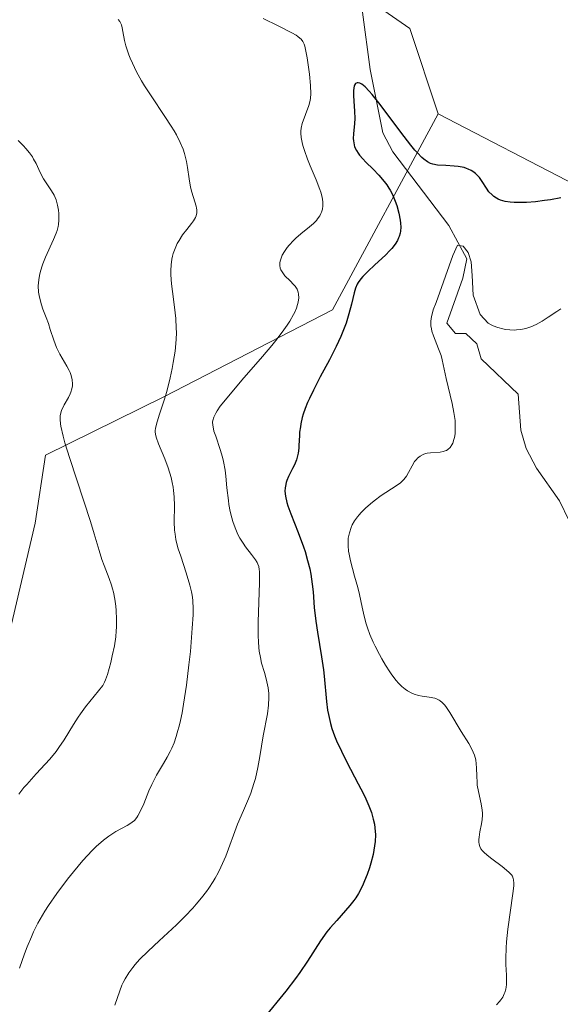
# Model space of a CAD drawing. Units: metres. Extents: x 632681 to 636184, y 4657969 to 4660348.
# Drawn here: x 636063 to 636123, y 4658083 to 4658193 of the extents above; entities that cross this region are included whole.
import ezdxf

# ---------------------------------------------------------------- set-up
doc = ezdxf.new("R2010")
doc.units = ezdxf.units.M
doc.header["$MEASUREMENT"] = 0
for name, color, linetype, lineweight in [('Corriente natural lineal', 142, 'Continuous', 13), ('Cultivos herbáceos CxS', 92, 'Continuous', 0), ('Curva de nivel maestra', 30, 'Continuous', 30), ('Curva de nivel normal', 30, 'Continuous', 0), ('Matorral CxS', 135, 'Continuous', 0)]:
    doc.layers.add(name, color=color, linetype=linetype, lineweight=lineweight)

# ---------------------------------------------------------------- blocks, each defined once
blk = doc.blocks.new('*U10')
at = {"layer": 'Matorral CxS', "color": 135, "linetype": 'Continuous', "lineweight": 0}
blk.add_polyline3d([(636092.7732999995, 4658201.928300001, 529.9903000000049), (636106.6101000002, 4658192.343900001, 528.5292000000045), (636109.8025000002, 4658182.760500001, 527.9410999999964), (636097.9552999996, 4658160.811100001, 528.4320000000008), (636079.0289000003, 4658151.035700001, 536.6460999999981), (636065.7758999999, 4658144.510299999, 541.813599999994), (636064.6058999998, 4658136.875299999, 543.4456000000064), (636060.3914999999, 4658119.0393, 543.6830999999949), (636057.3744999999, 4658106.933499999, 542.9841000000015), (636048.0066999998, 4658094.744899999, 543.1953999999969), (636040.4685000004, 4658088.2949, 545.3895000000048), (636039.9452999998, 4658086.1939, 545.2988000000041), (636036.2553000003, 4658074.611300001, 544.9137000000047), (636024.5484999996, 4658093.7797, 551.1055999999953), (636011.7763, 4658109.7531, 556.140400000004), (636003.8289000001, 4658111.921900001, 558.5730999999942), (636000.0692999996, 4658112.947699999, 559.761799999993), (635981.9754999997, 4658109.7543, 565.6539000000049), (635971.7801000001, 4658095.641899999, 568.4833999999975), (635957.2411000002, 4658090.3695, 571.3187999999936), (635943.6601, 4658088.458900001, 571.4030000000057), (635929.8239000002, 4658099.1075, 571.8898999999947), (635924.5018999996, 4658122.5349, 573.9977999999974), (635906.5453000005, 4658169.255700001, 577.5650000000023)], dxfattribs=at)

msp = doc.modelspace()

# ---------------------------------------------------------------- linework, layer by layer
at = {"layer": 'Corriente natural lineal', "color": 142, "linetype": 'Continuous', "lineweight": 13}
msp.add_polyline3d([(636101.3201000001, 4658194.170100001, 527.9637999999978), (636102.1501000002, 4658187.7501, 526.880799999999), (636103.5701000001, 4658180.630100001, 525.8953000000038), (636104.7001, 4658178.5001, 525.7388000000064), (636110.9801000003, 4658170.2401, 523.5066999999982), (636113.0100999996, 4658166.5001, 522.3702000000048), (636112.5701000001, 4658164.340100001, 521.6674000000058), (636110.7500999998, 4658159.3101, 521.3154999999971), (636111.7200999996, 4658158.130100001, 520.6530000000057), (636112.9101, 4658158.1501, 520.3665999999939), (636114.1201, 4658156.9801, 520.1883999999991), (636114.6300999997, 4658155.3201, 519.7979999999952), (636118.7500999998, 4658151.340100001, 518.3179999999993), (636119.0601000005, 4658147.300100001, 517.8521999999939), (636119.6401000004, 4658145.270099999, 517.6413999999932), (636120.8000999996, 4658143.040100001, 517.2636000000057), (636123.4101, 4658139.380100001, 516.7712999999932), (636124.4700999996, 4658137.1501, 516.699299999993)], dxfattribs=at)
at = {"layer": 'Cultivos herbáceos CxS', "color": 92, "linetype": 'Continuous', "lineweight": 0}
for points in [[(636167.2394000003, 4658259.6055, 523.1195000000008), (636169.5072999997, 4658141.8751, 523.095100000006), (636167.5944999997, 4658143.348099999, 523.0182999999961), (636154.5044999998, 4658149.747500001, 522.553899999999), (636140.6684999998, 4658166.7861, 522.6266999999935), (636109.8025000002, 4658182.760500001, 527.9410999999964), (636106.6101000002, 4658192.343900001, 528.5292000000045), (636092.7732999995, 4658201.928300001, 529.9903000000049)], [(636094.2736999998, 4658242.8387, 534.9677999999985), (636083.7489, 4658232.3145, 534.3270000000048), (636072.8936999999, 4658215.175100001, 534.0647999999928), (636082.1305000001, 4658207.252699999, 531.9103000000032), (636092.7732999995, 4658201.928300001, 529.9903000000049), (636106.6101000002, 4658192.343900001, 528.5292000000045), (636109.8025000002, 4658182.760500001, 527.9410999999964)], [(636109.8025000002, 4658182.760500001, 527.9410999999964), (636140.6684999998, 4658166.7861, 522.6266999999935), (636154.5044999998, 4658149.747500001, 522.553899999999), (636167.5944999997, 4658143.348099999, 523.0182999999961), (636169.5072999997, 4658141.8751, 523.095100000006)]]:
    msp.add_polyline3d(points, dxfattribs=at)
at = {"layer": 'Curva de nivel maestra', "color": 30, "linetype": 'Continuous', "lineweight": 30, "elevation": 525, "flags": 128}
msp.add_lwpolyline([(636123.5499999998, 4658173.360099999), (636122.3700000001, 4658173.140100001), (636121.7199999997, 4658173.040100001), (636120.7199999997, 4658172.920100001), (636119.7100000001, 4658172.840100001), (636119.2199999997, 4658172.8201), (636118.2999999998, 4658172.8301), (636117.8700000001, 4658172.860099999), (636117.29, 4658172.950099999), (636116.79, 4658173.090100001), (636116.5099999999, 4658173.210100001), (636116.3399999999, 4658173.300100001), (636116.0300000003, 4658173.5101), (636115.8300000001, 4658173.670100001), (636115.4900000002, 4658174.040100001), (636115.2100000001, 4658174.420100001), (636114.7400000002, 4658175.1801), (636114.4199999999, 4658175.620100001), (636114.25, 4658175.8201), (636113.9699999997, 4658176.0801), (636113.6699999999, 4658176.3101), (636113.5099999999, 4658176.4101), (636113.1699999999, 4658176.5801), (636112.9800000006, 4658176.6501), (636112.6900000004, 4658176.7401), (636112.0499999998, 4658176.860099999), (636111.5999999996, 4658176.9101), (636110.6699999999, 4658176.960100001), (636109.7000000002, 4658177.030099999), (636109.2000000002, 4658177.130100001), (636108.9500000002, 4658177.210100001), (636108.5800000001, 4658177.390100001), (636108.1699999999, 4658177.690099999), (636107.9500000002, 4658177.880100001), (636107.4600000001, 4658178.390100001), (636107.1799999997, 4658178.710100001), (636106.7100000001, 4658179.270099999), (636105.6100000005, 4658180.710100001), (636103.9600000001, 4658182.9301), (636103.1399999997, 4658184.0001), (636102.3899999997, 4658184.9301), (636102.0499999998, 4658185.3201), (636101.5999999996, 4658185.780099999), (636101.2300000006, 4658186.090100001), (636101.0199999996, 4658186.200099999), (636100.8300000001, 4658186.2601), (636100.7000000002, 4658186.2601), (636100.5199999996, 4658186.1501), (636100.4199999999, 4658185.9901), (636100.3799999999, 4658185.890100001), (636100.3200000003, 4658185.6501), (636100.29, 4658185.380100001), (636100.29, 4658184.8101), (636100.3200000003, 4658184.190099999), (636100.4199999999, 4658183.0701), (636100.4500000002, 4658182.2501), (636100.4199999999, 4658181.6801), (636100.2999999998, 4658180.540100001), (636100.2800000003, 4658180.0001), (636100.29, 4658179.7501), (636100.3600000005, 4658179.290100001), (636100.4199999999, 4658179.0701), (636100.6200000001, 4658178.640100001), (636100.8099999997, 4658178.350099999), (636100.9600000001, 4658178.1501), (636101.3399999999, 4658177.720100001), (636101.6900000004, 4658177.350099999), (636102.5, 4658176.550100001), (636103.1399999997, 4658175.890100001), (636103.7400000002, 4658175.1801), (636104.0199999996, 4658174.8201), (636104.2599999999, 4658174.450099999), (636104.4100000003, 4658174.200099999), (636104.6699999999, 4658173.710100001), (636104.9800000006, 4658172.970100001), (636105.1500000004, 4658172.5001), (636105.3899999997, 4658171.620100001), (636105.54, 4658170.860099999), (636105.5800000001, 4658170.520099999), (636105.5999999996, 4658170.050100001), (636105.5700000003, 4658169.610099999), (636105.5300000003, 4658169.4001), (636105.4299999997, 4658169.030099999), (636105.3600000005, 4658168.850099999), (636105.2300000006, 4658168.5701), (636104.9699999997, 4658168.1501), (636104.6100000005, 4658167.690099999), (636104.3899999997, 4658167.440099999), (636103.8799999999, 4658166.9301), (636102.7100000001, 4658165.840100001), (636101.8899999997, 4658165.100099999), (636101.3300000001, 4658164.530099999), (636101.1100000005, 4658164.270099999), (636100.8399999999, 4658163.880100001), (636100.7199999997, 4658163.670100001), (636100.5199999996, 4658163.220100001), (636100.3600000005, 4658162.690099999), (636100.0599999997, 4658161.4301), (636099.79, 4658160.350099999), (636099.4699999997, 4658159.3101), (636099.2599999999, 4658158.7301), (636098.8799999999, 4658157.790100001), (636098.3700000001, 4658156.700099999), (636098.0599999997, 4658156.090100001), (636097.5999999996, 4658155.210100001), (636096.5700000003, 4658153.290100001), (636095.8099999997, 4658151.8101), (636095.3499999996, 4658150.860099999), (636095.1500000004, 4658150.4001), (636094.8799999999, 4658149.7401), (636094.6699999999, 4658149.120100001), (636094.5599999997, 4658148.7301), (636094.3899999997, 4658148.0101), (636094.3399999999, 4658147.6801), (636094.2599999999, 4658147.0701), (636094.2300000006, 4658146.700099999), (636094.1799999997, 4658145.5801), (636094.1600000003, 4658145.280099999), (636094.0899999999, 4658144.7401), (636093.9900000002, 4658144.270099999), (636093.9000000004, 4658143.9801), (636093.6799999997, 4658143.420100001), (636093.4699999997, 4658143.0001), (636093.0300000003, 4658142.130100001), (636092.8399999999, 4658141.6801), (636092.7599999999, 4658141.460100001), (636092.6600000003, 4658141.050100001), (636092.6399999997, 4658140.8301), (636092.6200000001, 4658140.4901), (636092.6699999999, 4658139.9101), (636092.8300000001, 4658139.220100001), (636092.9400000004, 4658138.8301), (636093.2599999999, 4658137.920100001), (636094.0899999999, 4658135.8301), (636094.7000000002, 4658134.220100001), (636094.8700000001, 4658133.700099999), (636095.1600000003, 4658132.710100001), (636095.3899999997, 4658131.770099999), (636095.5099999999, 4658131.1801), (636095.6799999997, 4658130.030099999), (636095.7599999999, 4658129.200099999), (636095.8899999997, 4658127.450099999), (636096.0599999997, 4658125.890100001), (636096.25, 4658124.670100001), (636096.7100000001, 4658121.9101), (636096.9199999999, 4658120.460100001), (636097, 4658119.7401), (636097.2599999999, 4658116.9101), (636097.4000000004, 4658115.940099999), (636097.4900000002, 4658115.440099999), (636097.7300000006, 4658114.420100001), (636097.8799999999, 4658113.880100001), (636098.1699999999, 4658113.0601), (636098.4000000004, 4658112.4901), (636098.9400000004, 4658111.3101), (636099.5499999998, 4658110.100099999), (636100.8300000001, 4658107.6801), (636101.4100000003, 4658106.530099999), (636101.6799999997, 4658105.9801), (636102.0199999996, 4658105.190099999), (636102.2999999998, 4658104.460100001), (636102.4400000004, 4658103.9901), (636102.5199999996, 4658103.700099999), (636102.6399999997, 4658103.130100001), (636102.7000000002, 4658102.720100001), (636102.75, 4658101.940099999), (636102.7199999997, 4658101.200099999), (636102.6699999999, 4658100.710100001), (636102.4900000002, 4658099.7401), (636102.2400000002, 4658098.7601), (636102.0899999999, 4658098.2601), (636101.8300000001, 4658097.5101), (636101.54, 4658096.780099999), (636101.3799999999, 4658096.420100001), (636101.04, 4658095.720100001), (636100.8499999996, 4658095.390100001), (636100.5499999998, 4658094.9001), (636100.3399999999, 4658094.600099999), (636099.8899999997, 4658094.0101), (636099.4199999999, 4658093.450099999), (636098.4199999999, 4658092.360099999), (636097.6799999997, 4658091.5101), (636097.3099999997, 4658091.0601), (636096.6100000005, 4658090.0701), (636095.1299999999, 4658087.790100001), (636094.2699999996, 4658086.5101), (636093.79, 4658085.840100001), (636092.7100000001, 4658084.440099999), (636090.2100000001, 4658081.350099999)], dxfattribs=at)
at = {"layer": 'Curva de nivel normal', "color": 30, "linetype": 'Continuous', "lineweight": 0, "flags": 128}
for points, elevation in [([(636073.9299999997, 4658193.3301), (636074.0999999996, 4658193.110099999), (636074.2199999997, 4658192.880100001), (636074.2800000003, 4658192.7301), (636074.3700000001, 4658192.4001), (636074.4500000002, 4658191.9901), (636074.6399999997, 4658190.9901), (636074.79, 4658190.380100001), (636074.8899999997, 4658190.040100001), (636075.1200000001, 4658189.370100001), (636075.2599999999, 4658189.0101), (636075.5199999996, 4658188.4301), (636075.9699999997, 4658187.4901), (636076.54, 4658186.460100001), (636076.8700000001, 4658185.920100001), (636077.5999999996, 4658184.780099999), (636079.1600000003, 4658182.470100001), (636079.8700000001, 4658181.380100001), (636080.1799999997, 4658180.880100001), (636080.4500000002, 4658180.4101), (636080.8799999999, 4658179.550100001), (636081.2000000002, 4658178.790100001), (636081.3499999996, 4658178.3201), (636081.4400000004, 4658178.0101), (636081.5700000003, 4658177.420100001), (636081.6799999997, 4658176.770099999), (636081.8600000005, 4658175.4801), (636082.0199999996, 4658174.5601), (636082.1799999997, 4658173.970100001), (636082.5199999996, 4658172.890100001), (636082.6500000004, 4658172.420100001), (636082.7000000002, 4658172.210100001), (636082.7199999997, 4658172.0101), (636082.7199999997, 4658171.6601), (636082.6600000003, 4658171.340100001), (636082.5800000001, 4658171.140100001), (636082.3600000005, 4658170.7601), (636082.1399999997, 4658170.460100001), (636081.5999999996, 4658169.8101), (636081.1399999997, 4658169.210100001), (636080.7400000002, 4658168.5801), (636080.5499999998, 4658168.2401), (636080.29, 4658167.690099999), (636080.0800000001, 4658167.100099999), (636080, 4658166.800100001), (636079.9299999997, 4658166.4901), (636079.8499999996, 4658165.860099999), (636079.8200000003, 4658165.190099999), (636079.8300000001, 4658164.720100001), (636079.9100000003, 4658163.700099999), (636080, 4658162.870100001), (636080.2300000006, 4658161.110099999), (636080.3700000001, 4658159.8301), (636080.4299999997, 4658158.7601), (636080.4400000004, 4658158.2501), (636080.4100000003, 4658157.460100001), (636080.29, 4658156.1801), (636080.0999999996, 4658154.9001), (636079.9800000006, 4658154.2301), (636079.7599999999, 4658153.190099999), (636079.3700000001, 4658151.6501), (636079.0800000001, 4658150.6801), (636078.5099999999, 4658148.9801), (636078.2000000002, 4658147.9901), (636078.0899999999, 4658147.4901), (636078.0700000003, 4658147.270099999), (636078.0700000003, 4658147.130100001), (636078.0999999996, 4658146.850099999), (636078.1699999999, 4658146.540100001), (636078.4500000002, 4658145.780099999), (636079.1500000004, 4658144.100099999), (636079.5300000003, 4658143.0801), (636079.8499999996, 4658142.0001), (636079.9800000006, 4658141.450099999), (636080.0800000001, 4658140.9101), (636080.1299999999, 4658140.540100001), (636080.1900000004, 4658139.8301), (636080.2300000006, 4658138.8101), (636080.2100000001, 4658137.020099999), (636080.2400000002, 4658136.090100001), (636080.29, 4658135.670100001), (636080.3899999997, 4658135.050100001), (636080.4699999997, 4658134.7301), (636080.6600000003, 4658134.0101), (636080.9299999997, 4658133.170100001), (636081.54, 4658131.300100001), (636081.9500000002, 4658129.9301), (636082.1299999999, 4658129.190099999), (636082.2000000002, 4658128.8201), (636082.2699999996, 4658128.2401), (636082.3200000003, 4658127.2301), (636082.3099999997, 4658126.620100001), (636082.2300000006, 4658125.120100001), (636082.0099999999, 4658122.4901), (636081.8499999996, 4658121.0001), (636081.5700000003, 4658118.720100001), (636081.25, 4658116.5801), (636081.0800000001, 4658115.630100001), (636080.9000000004, 4658114.780099999), (636080.79, 4658114.270099999), (636080.5499999998, 4658113.370100001), (636080.4199999999, 4658112.970100001), (636080.1799999997, 4658112.2601), (636079.9199999999, 4658111.6601), (636079.75, 4658111.300100001), (636079.4000000004, 4658110.640100001), (636079.0099999999, 4658109.950099999), (636078.2300000006, 4658108.620100001), (636077.6799999997, 4658107.590100001), (636077.3600000005, 4658106.870100001), (636076.7800000003, 4658105.440099999), (636076.3899999997, 4658104.550100001), (636076.1399999997, 4658104.090100001), (636076.0199999996, 4658103.9001), (636075.7300000006, 4658103.5701), (636075.5, 4658103.380100001), (636075.3300000001, 4658103.2501), (636074.9199999999, 4658103.0101), (636073.6600000003, 4658102.3101), (636072.8600000005, 4658101.800100001), (636072.2800000003, 4658101.360099999), (636071.9699999997, 4658101.100099999), (636071.4900000002, 4658100.670100001), (636070.9900000002, 4658100.1801), (636069.9500000002, 4658099.0601), (636068.9199999999, 4658097.8201), (636068.25, 4658096.9801), (636067.0499999998, 4658095.380100001), (636066.0899999999, 4658094.020099999), (636065.6900000004, 4658093.4001), (636065.1600000003, 4658092.4901), (636064.9100000003, 4658092.030099999), (636064.4400000004, 4658091.0601), (636064.2000000002, 4658090.520099999), (636063.7300000006, 4658089.390100001), (636063.4299999997, 4658088.600099999), (636062.8700000001, 4658087.0101)], 535), ([(636090.1600000003, 4658193.450099999), (636091.8399999999, 4658192.630100001), (636093.3799999999, 4658191.850099999), (636093.8600000005, 4658191.5701), (636094.0599999997, 4658191.440099999), (636094.2999999998, 4658191.2501), (636094.4299999997, 4658191.120100001), (636094.6299999999, 4658190.860099999), (636094.7800000003, 4658190.5701), (636094.8499999996, 4658190.340100001), (636094.9699999997, 4658189.8101), (636095.0999999996, 4658189.040100001), (636095.3499999996, 4658187.220100001), (636095.4800000006, 4658185.960100001), (636095.5099999999, 4658185.020099999), (636095.4800000006, 4658184.530099999), (636095.4400000004, 4658184.2501), (636095.29, 4658183.690099999), (636094.5499999998, 4658181.700099999), (636094.4199999999, 4658181.1601), (636094.3899999997, 4658180.8301), (636094.3899999997, 4658180.600099999), (636094.4400000004, 4658180.120100001), (636094.5499999998, 4658179.540100001), (636094.6299999999, 4658179.210100001), (636094.79, 4658178.6501), (636095.1399999997, 4658177.6801), (636095.4400000004, 4658176.940099999), (636096.1200000001, 4658175.370100001), (636096.54, 4658174.290100001), (636096.6500000004, 4658173.970100001), (636096.7999999998, 4658173.4101), (636096.8700000001, 4658172.920100001), (636096.8799999999, 4658172.630100001), (636096.8700000001, 4658172.440099999), (636096.8200000003, 4658172.090100001), (636096.7100000001, 4658171.7501), (636096.6500000004, 4658171.590100001), (636096.5199999996, 4658171.350099999), (636096.2800000003, 4658170.9901), (636096.1399999997, 4658170.8201), (636095.7999999998, 4658170.460100001), (636095.3799999999, 4658170.100099999), (636094.3899999997, 4658169.300100001), (636093.8499999996, 4658168.8201), (636093.5800000001, 4658168.5601), (636093.0999999996, 4658168.050100001), (636092.8799999999, 4658167.770099999), (636092.5700000003, 4658167.350099999), (636092.3200000003, 4658166.920100001), (636092.2199999997, 4658166.700099999), (636092.0800000001, 4658166.270099999), (636092.04, 4658166.0701), (636092.0300000003, 4658165.7601), (636092.0899999999, 4658165.4801), (636092.1600000003, 4658165.290100001), (636092.3600000005, 4658164.940099999), (636092.6100000005, 4658164.620100001), (636093.1900000004, 4658164.030099999), (636093.5899999999, 4658163.640100001), (636093.75, 4658163.450099999), (636093.9800000006, 4658163.110099999), (636094.1100000005, 4658162.790100001), (636094.1500000004, 4658162.5701), (636094.1600000003, 4658162.140100001), (636094.0999999996, 4658161.6601), (636094.04, 4658161.4101), (636093.9100000003, 4658160.9901), (636093.7100000001, 4658160.520099999), (636093.5899999999, 4658160.270099999), (636093.1600000003, 4658159.5101), (636092.8700000001, 4658159.0701), (636092.3200000003, 4658158.290100001), (636091.5800000001, 4658157.350099999), (636091.1399999997, 4658156.800100001), (636090.0999999996, 4658155.5701), (636087.79, 4658152.9001), (636086.3099999997, 4658151.1601), (636085.3700000001, 4658149.9901), (636085.0099999999, 4658149.470100001), (636084.8499999996, 4658149.200099999), (636084.6500000004, 4658148.780099999), (636084.54, 4658148.4101), (636084.5099999999, 4658148.210100001), (636084.5199999996, 4658147.870100001), (636084.5899999999, 4658147.460100001), (636084.6600000003, 4658147.210100001), (636084.8600000005, 4658146.630100001), (636085.3700000001, 4658145.140100001), (636085.6200000001, 4658144.270099999), (636085.7300000006, 4658143.800100001), (636085.9000000004, 4658142.8301), (636085.9800000006, 4658142.1601), (636086.1100000005, 4658140.8301), (636086.2699999996, 4658139.420100001), (636086.3300000001, 4658138.9901), (636086.4900000002, 4658138.200099999), (636086.6600000003, 4658137.4901), (636086.79, 4658137.0801), (636087.0300000003, 4658136.360099999), (636087.2599999999, 4658135.790100001), (636087.3700000001, 4658135.540100001), (636087.5599999997, 4658135.190099999), (636087.9199999999, 4658134.6501), (636088.2100000001, 4658134.2501), (636088.8700000001, 4658133.390100001), (636089.3099999997, 4658132.790100001), (636089.5, 4658132.470100001), (636089.5800000001, 4658132.300100001), (636089.6699999999, 4658132.030099999), (636089.7400000002, 4658131.6801), (636089.7599999999, 4658131.4801), (636089.7800000003, 4658131.130100001), (636089.7800000003, 4658130.190099999), (636089.6100000005, 4658125.8101), (636089.6100000005, 4658124.270099999), (636089.6399999997, 4658123.5701), (636089.6900000004, 4658122.9301), (636089.7400000002, 4658122.540100001), (636089.8600000005, 4658121.8301), (636090, 4658121.210100001), (636090.3099999997, 4658120.1501), (636090.5199999996, 4658119.450099999), (636090.5999999996, 4658119.110099999), (636090.7199999997, 4658118.440099999), (636090.79, 4658117.780099999), (636090.7999999998, 4658117.350099999), (636090.7699999996, 4658116.4901), (636090.6399999997, 4658115.5101), (636090.1900000004, 4658113.040100001), (636089.8099999997, 4658110.7401), (636089.5800000001, 4658109.4901), (636089.2999999998, 4658108.280099999), (636089.1399999997, 4658107.700099999), (636088.7800000003, 4658106.630100001), (636088.5199999996, 4658105.970100001), (636087.9500000002, 4658104.6801), (636087.29, 4658103.140100001), (636085.9699999997, 4658099.550100001), (636085.4299999997, 4658098.3101), (636085.1299999999, 4658097.700099999), (636084.7999999998, 4658097.110099999), (636084.5700000003, 4658096.7301), (636084.0700000003, 4658095.970100001), (636083.8099999997, 4658095.610099999), (636083.2599999999, 4658094.890100001), (636082.6799999997, 4658094.190099999), (636082.2699999996, 4658093.7301), (636081.4299999997, 4658092.840100001), (636080.4500000002, 4658091.860099999), (636078.5300000003, 4658090.0601), (636077.2800000003, 4658088.9101), (636076.3200000003, 4658087.960100001), (636075.8300000001, 4658087.420100001), (636075.5599999997, 4658087.090100001), (636075.0999999996, 4658086.4801), (636074.7000000002, 4658085.8201), (636074.4699999997, 4658085.390100001), (636074.3399999999, 4658085.090100001), (636074.0999999996, 4658084.470100001), (636073.54, 4658082.840100001)], 530), ([(636062.79, 4658106.520099999), (636063.3499999996, 4658107.2401), (636063.6600000003, 4658107.610099999), (636064.7300000006, 4658108.780099999), (636065.7400000002, 4658109.880100001), (636066.2400000002, 4658110.440099999), (636066.9500000002, 4658111.300100001), (636067.2699999996, 4658111.7401), (636067.8499999996, 4658112.610099999), (636068.9000000004, 4658114.3201), (636069.4199999999, 4658115.140100001), (636069.7000000002, 4658115.530099999), (636070.2599999999, 4658116.280099999), (636071.7300000006, 4658118.0801), (636072.1799999997, 4658118.690099999), (636072.3799999999, 4658119.0601), (636072.5, 4658119.3201), (636072.7199999997, 4658119.940099999), (636073.0800000001, 4658121.2601), (636073.2599999999, 4658122.0101), (636073.5, 4658123.140100001), (636073.6500000004, 4658124.1601), (636073.7100000001, 4658124.800100001), (636073.7300000006, 4658125.2301), (636073.7300000006, 4658126.110099999), (636073.6900000004, 4658127.0801), (636073.6399999997, 4658127.5801), (636073.5300000003, 4658128.360099999), (636073.3799999999, 4658129.1501), (636073.2800000003, 4658129.540100001), (636073.1699999999, 4658129.9301), (636072.9000000004, 4658130.690099999), (636072.3399999999, 4658132.140100001), (636072.0899999999, 4658132.8201), (636071.7800000003, 4658133.8201), (636071.2400000002, 4658135.6801), (636070.8099999997, 4658137.090100001), (636068.4900000002, 4658144.130100001), (636067.9500000002, 4658145.9001), (636067.75, 4658146.620100001), (636067.5, 4658147.7401), (636067.4500000002, 4658148.030099999), (636067.4100000003, 4658148.5101), (636067.4199999999, 4658148.9001), (636067.4600000001, 4658149.120100001), (636067.5800000001, 4658149.5101), (636067.8799999999, 4658150.1501), (636068.3399999999, 4658150.9801), (636068.5300000003, 4658151.380100001), (636068.6100000005, 4658151.5701), (636068.7199999997, 4658151.940099999), (636068.7800000003, 4658152.290100001), (636068.7999999998, 4658152.520099999), (636068.7699999996, 4658152.960100001), (636068.6600000003, 4658153.440099999), (636068.54, 4658153.770099999), (636068.4400000004, 4658154.0001), (636068.1799999997, 4658154.4901), (636067.3899999997, 4658155.8101), (636067, 4658156.5801), (636066.6900000004, 4658157.4101), (636066.3099999997, 4658158.610099999), (636066.0899999999, 4658159.2601), (636065.8399999999, 4658159.9301), (636065.4800000006, 4658160.860099999), (636065.3200000003, 4658161.340100001), (636065.1200000001, 4658162.050100001), (636065.0499999998, 4658162.4101), (636065, 4658162.7601), (636064.9600000001, 4658163.470100001), (636065.0099999999, 4658164.170100001), (636065.0899999999, 4658164.6501), (636065.1600000003, 4658164.970100001), (636065.3499999996, 4658165.610099999), (636065.4800000006, 4658165.970100001), (636065.7699999996, 4658166.700099999), (636066.6799999997, 4658168.6801), (636066.9600000001, 4658169.380100001), (636067.0700000003, 4658169.690099999), (636067.1799999997, 4658170.1501), (636067.2199999997, 4658170.380100001), (636067.2599999999, 4658170.860099999), (636067.25, 4658171.5801), (636067.2100000001, 4658171.960100001), (636067.1100000005, 4658172.540100001), (636066.9500000002, 4658173.110099999), (636066.8499999996, 4658173.380100001), (636066.7300000006, 4658173.640100001), (636066.4500000002, 4658174.130100001), (636065.8300000001, 4658175.050100001), (636065.54, 4658175.5001), (636065.1699999999, 4658176.210100001), (636064.7100000001, 4658177.200099999), (636064.4400000004, 4658177.690099999), (636064.2999999998, 4658177.9301), (636063.9600000001, 4658178.4101), (636063.5800000001, 4658178.880100001), (636063.3099999997, 4658179.190099999), (636062.7199999997, 4658179.780099999)], 540), ([(636123.5499999998, 4658160.9101), (636123.0899999999, 4658160.620100001), (636122.1399999997, 4658159.9801), (636121.4400000004, 4658159.530099999), (636121.0999999996, 4658159.3301), (636120.7800000003, 4658159.1601), (636120.1699999999, 4658158.880100001), (636119.6100000005, 4658158.700099999), (636119.25, 4658158.620100001), (636119.0099999999, 4658158.5801), (636118.5599999997, 4658158.540100001), (636118.3099999997, 4658158.530099999), (636117.8200000003, 4658158.550100001), (636117.3399999999, 4658158.600099999), (636117.04, 4658158.6601), (636116.4800000006, 4658158.800100001), (636115.9699999997, 4658158.9901), (636115.7400000002, 4658159.110099999), (636115.4000000004, 4658159.3101), (636114.5, 4658160.290100001), (636113.7100000001, 4658162.460100001), (636113.5899999999, 4658164.630100001), (636113.4900000002, 4658166.170100001), (636113.1500000004, 4658167.220100001), (636112.5800000001, 4658167.920100001), (636111.9699999997, 4658168.030099999), (636111.4400000004, 4658166.9001), (636109.5700000003, 4658161.630100001), (636109.25, 4658160.780099999), (636109.1100000005, 4658160.3201), (636109.0499999998, 4658160.040100001), (636108.9800000006, 4658159.540100001), (636108.9800000006, 4658159.020099999), (636109.04, 4658158.670100001), (636109.0899999999, 4658158.420100001), (636109.2599999999, 4658157.890100001), (636109.8399999999, 4658156.440099999), (636110.1100000005, 4658155.6801), (636110.2400000002, 4658155.190099999), (636110.4699999997, 4658154.130100001), (636110.6900000004, 4658153.100099999), (636111.3600000005, 4658150.280099999), (636111.5599999997, 4658149.300100001), (636111.6299999999, 4658148.8301), (636111.6799999997, 4658148.390100001), (636111.7100000001, 4658147.590100001), (636111.6799999997, 4658146.9001), (636111.6200000001, 4658146.5001), (636111.5599999997, 4658146.2601), (636111.4299999997, 4658145.860099999), (636111.3399999999, 4658145.6601), (636111.1299999999, 4658145.360099999), (636110.8899999997, 4658145.140100001), (636110.7199999997, 4658145.040100001), (636110.5899999999, 4658144.9801), (636110.3399999999, 4658144.9101), (636110.0300000003, 4658144.850099999), (636108.9199999999, 4658144.780099999), (636108.5499999998, 4658144.7301), (636108.3700000001, 4658144.690099999), (636108.1200000001, 4658144.600099999), (636107.7800000003, 4658144.4101), (636107.4900000002, 4658144.170100001), (636107.3499999996, 4658144.030099999), (636107.1500000004, 4658143.780099999), (636106.8700000001, 4658143.3201), (636106.4800000006, 4658142.5701), (636106.2300000006, 4658142.170100001), (636105.9400000004, 4658141.780099999), (636105.7599999999, 4658141.590100001), (636105.5599999997, 4658141.4101), (636105.0999999996, 4658141.0701), (636103.4199999999, 4658139.9801), (636102.6100000005, 4658139.380100001), (636102.2100000001, 4658139.0601), (636101.6600000003, 4658138.5701), (636101.1600000003, 4658138.0701), (636100.9400000004, 4658137.8301), (636100.7400000002, 4658137.590100001), (636100.4100000003, 4658137.140100001), (636100.1600000003, 4658136.700099999), (636100.0300000003, 4658136.4101), (636099.8399999999, 4658135.8201), (636099.7199999997, 4658135.220100001), (636099.6900000004, 4658134.890100001), (636099.6900000004, 4658134.360099999), (636099.75, 4658133.7501), (636099.8099999997, 4658133.4001), (636099.9800000006, 4658132.6501), (636100.4299999997, 4658130.960100001), (636100.7800000003, 4658129.690099999), (636100.9600000001, 4658128.9001), (636101.2599999999, 4658127.460100001), (636101.4800000006, 4658126.460100001), (636101.7100000001, 4658125.590100001), (636101.8600000005, 4658125.140100001), (636102.1399999997, 4658124.4001), (636102.5099999999, 4658123.5601), (636102.7300000006, 4658123.090100001), (636103.2000000002, 4658122.170100001), (636103.4699999997, 4658121.6801), (636103.9000000004, 4658120.950099999), (636104.3600000005, 4658120.2301), (636104.5999999996, 4658119.890100001), (636105.0899999999, 4658119.2501), (636105.3399999999, 4658118.960100001), (636105.7199999997, 4658118.5801), (636106.0999999996, 4658118.270099999), (636106.3499999996, 4658118.100099999), (636106.8499999996, 4658117.8301), (636107.0899999999, 4658117.720100001), (636107.5700000003, 4658117.5701), (636108.0099999999, 4658117.4801), (636108.7999999998, 4658117.370100001), (636109.4100000003, 4658117.2601), (636109.6699999999, 4658117.170100001), (636109.9100000003, 4658117.0601), (636110.0300000003, 4658116.9801), (636110.25, 4658116.800100001), (636110.3700000001, 4658116.6801), (636110.54, 4658116.4801), (636110.7199999997, 4658116.2401), (636111.1100000005, 4658115.670100001), (636112.3799999999, 4658113.550100001), (636113.2199999997, 4658112.190099999), (636113.5700000003, 4658111.540100001), (636113.8499999996, 4658110.890100001), (636114, 4658110.340100001), (636114.0599999997, 4658109.9001), (636114.0999999996, 4658109.450099999), (636114.1200000001, 4658108.530099999), (636114.1500000004, 4658107.850099999), (636114.1799999997, 4658107.5001), (636114.3099999997, 4658106.8101), (636114.6299999999, 4658105.4301), (636114.7300000006, 4658104.7301), (636114.7599999999, 4658104.380100001), (636114.75, 4658104.140100001), (636114.7199999997, 4658103.6501), (636114.6500000004, 4658103.1801), (636114.4800000006, 4658102.280099999), (636114.3799999999, 4658101.6801), (636114.3600000005, 4658101.4101), (636114.3600000005, 4658101.090100001), (636114.3700000001, 4658100.950099999), (636114.4199999999, 4658100.7501), (636114.4600000001, 4658100.630100001), (636114.5899999999, 4658100.390100001), (636114.7699999996, 4658100.1601), (636114.9199999999, 4658100.0101), (636115.2800000003, 4658099.6801), (636115.7999999998, 4658099.270099999), (636116.9699999997, 4658098.390100001), (636117.7000000002, 4658097.780099999), (636118, 4658097.470100001), (636118.1100000005, 4658097.3101), (636118.2100000001, 4658097.050100001), (636118.25, 4658096.9001), (636118.2800000003, 4658096.550100001), (636118.2699999996, 4658096.2301), (636118.1799999997, 4658095.380100001), (636117.6100000005, 4658091.390100001), (636117.4500000002, 4658089.950099999), (636117.4000000004, 4658089.280099999), (636117.3700000001, 4658088.090100001), (636117.3899999997, 4658087.4101), (636117.4500000002, 4658086.2301), (636117.4600000001, 4658085.5001), (636117.4500000002, 4658085.170100001), (636117.4100000003, 4658084.860099999), (636117.3700000001, 4658084.6601), (636117.2599999999, 4658084.280099999), (636117.1900000004, 4658084.110099999), (636117.0300000003, 4658083.770099999), (636116.8300000001, 4658083.460100001), (636116.6799999997, 4658083.270099999), (636116.3399999999, 4658082.9101)], 520)]:
    msp.add_lwpolyline(points, dxfattribs=dict(at, elevation=elevation))
at = {"layer": 'Matorral CxS', "color": 135, "linetype": 'Continuous', "lineweight": 0}
for points in [[(636094.2736999998, 4658242.8387, 534.9677999999985), (636083.7489, 4658232.3145, 534.3270000000048), (636072.8936999999, 4658215.175100001, 534.0647999999928), (636082.1305000001, 4658207.252699999, 531.9103000000032), (636092.7732999995, 4658201.928300001, 529.9903000000049), (636106.6101000002, 4658192.343900001, 528.5292000000045), (636109.8025000002, 4658182.760500001, 527.9410999999964)], [(636109.8025000002, 4658182.760500001, 527.9410999999964), (636097.9552999996, 4658160.811100001, 528.4320000000008), (636079.0289000003, 4658151.035700001, 536.6460999999981), (636065.7758999999, 4658144.510299999, 541.813599999994), (636064.6058999998, 4658136.875299999, 543.4456000000064), (636060.3914999999, 4658119.0393, 543.6830999999949), (636057.3744999999, 4658106.933499999, 542.9841000000015), (636048.0066999998, 4658094.744899999, 543.1953999999969), (636040.4685000004, 4658088.2949, 545.3895000000048), (636039.9452999998, 4658086.1939, 545.2988000000041), (636036.2553000003, 4658074.611300001, 544.9137000000047)], [(636060.3914999999, 4658119.0393, 543.6830999999949), (636064.6058999998, 4658136.875299999, 543.4456000000064), (636065.7758999999, 4658144.510299999, 541.813599999994), (636079.0289000003, 4658151.035700001, 536.6460999999981), (636097.9552999996, 4658160.811100001, 528.4320000000008), (636109.8025000002, 4658182.760500001, 527.9410999999964), (636140.6684999998, 4658166.7861, 522.6266999999935), (636154.5044999998, 4658149.747500001, 522.553899999999), (636167.5944999997, 4658143.348099999, 523.0182999999961), (636169.5072999997, 4658141.8751, 523.095100000006), (636171.5700000003, 4658034.800000001, 513.212400000004), (636139.1912000002, 4658034.186000001, 514.6609999999928), (636127.0097000003, 4658055.3323, 517.4691000000021), (636117.4307000004, 4658063.851700001, 518.823900000003), (636112.1096999999, 4658071.306100001, 520.1714999999967), (636091.3777000001, 4658080.714299999, 525.6815999999963), (636082.3085000003, 4658069.1777, 525.9254999999976), (636073.9057, 4658032.947899999, 524.4354000000021), (636036.6964999996, 4658032.2423, 538.224000000002)], [(636109.8025000002, 4658182.760500001, 527.9410999999964), (636140.6684999998, 4658166.7861, 522.6266999999935), (636154.5044999998, 4658149.747500001, 522.553899999999), (636167.5944999997, 4658143.348099999, 523.0182999999961), (636169.5072999997, 4658141.8751, 523.095100000006)]]:
    msp.add_polyline3d(points, dxfattribs=at)

# ---------------------------------------------------------------- block references
msp.add_blockref('*U10', (0, 0), dxfattribs=at)

doc.saveas('drawing.dxf')
